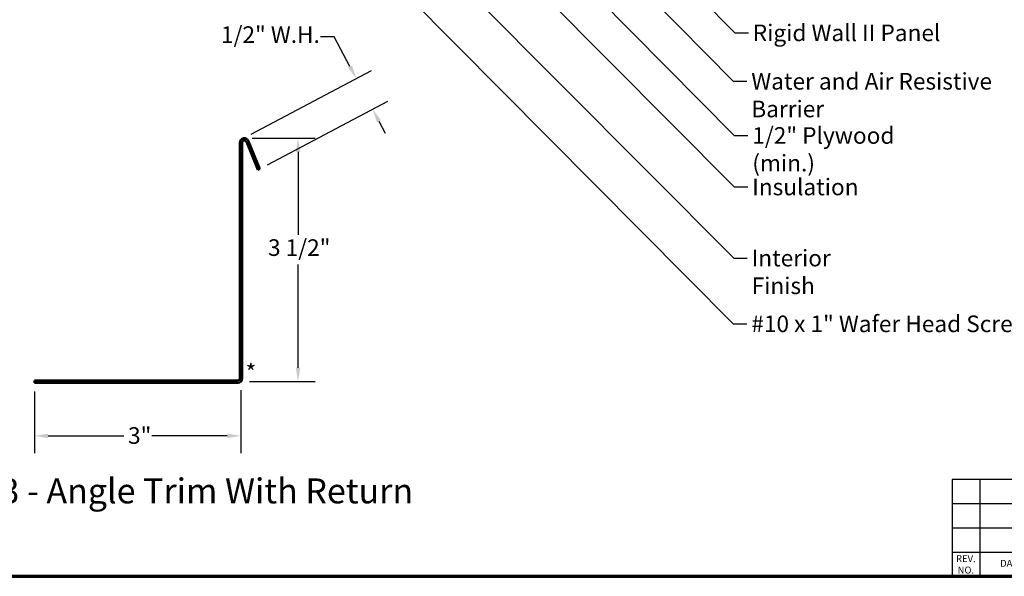
# Model space of a CAD drawing. Units: inches. Extents: x 0.6 to 33.4, y 0.6 to 21.4.
# Drawn here: x 8 to 22.3, y 0.6 to 8.6 of the extents above; entities that cross this region are included whole.
import ezdxf

# ---------------------------------------------------------------- set-up
doc = ezdxf.new("R2010")
doc.units = ezdxf.units.IN
doc.header["$LTSCALE"] = 2
doc.header["$MEASUREMENT"] = 0
doc.layers.get('0').update_dxf_attribs({"lineweight": 13})
for name, color, linetype, lineweight in [('Border (ANSI)', 7, 'Continuous', 70), ('Dimension (ANSI)', 7, 'Continuous', 25), ('Logo', 7, 'Continuous', 25), ('Sketch Geometry (ANSI)', 7, 'Continuous', 25), ('Symbol (ANSI)', 7, 'Continuous', 25), ('Title (ANSI)', 7, 'Continuous', 50), ('Visible (ANSI)', 7, 'Continuous', 50)]:
    doc.layers.add(name, color=color, linetype=linetype, lineweight=lineweight)
doc.styles.add('Label Text (ANSI)', font='tahoma.ttf')
doc.styles.add('Note Text (ANSI)', font='tahoma.ttf')
doc.styles.add('Title Block Info', font='tahoma.ttf')
doc.styles.add('Title Block Labels', font='tahoma.ttf')
doc.dimstyles.new('Architectural (ANSI)', dxfattribs={"dimscale": 2, "dimtxt": 0.12, "dimasz": 0.098425, "dimexe": 0.125, "dimexo": 0.0625, "dimgap": 0.031496, "dimtad": 0, "dimtih": 1, "dimtoh": 1, "dimdec": 4, "dimrnd": 1e-08, "dimzin": 3, "dimdsep": 46, "dimlunit": 4, "dimtxsty": 'Note Text (ANSI)', "dimcen": 0.09, "dimdle": 0.393701, "dimclrd": 256, "dimclre": 256, "dimclrt": 256, "dimadec": 0, "dimazin": 3, "dimtfac": 1, "dimtofl": 0, "dimtmove": 0, "dimatfit": 3, "dimfxl": 0, "dimfrac": 2, "dimtolj": 1, "dimtzin": 12, "dimlwd": -1, "dimlwe": -1, "dimarcsym": 0})
doc.dimstyles.new('Default (ANSI)$7', dxfattribs={"dimscale": 2, "dimtxt": 0.12, "dimasz": 0.098425, "dimexe": 0.125, "dimexo": 0.0625, "dimgap": 0.031496, "dimtad": 0, "dimtih": 1, "dimtoh": 1, "dimrnd": 1e-08, "dimzin": 4, "dimdsep": 46, "dimtxsty": 'Note Text (ANSI)', "dimcen": 0.09, "dimdle": 0.393701, "dimclrd": 256, "dimclre": 256, "dimclrt": 256, "dimadec": 0, "dimazin": 1, "dimtfac": 1, "dimtofl": 0, "dimtmove": 0, "dimatfit": 3, "dimfxl": 0, "dimtolj": 1, "dimtzin": 4, "dimlwd": -1, "dimlwe": -1, "dimarcsym": 0})

# ---------------------------------------------------------------- blocks, each defined once
blk = doc.blocks.new('Borders ATAS A Border')
at = {"layer": 'Border (ANSI)'}
blk.add_line((0.3, 0.3), (16.7, 0.3), dxfattribs=at)
blk = doc.blocks.new('Title Blocks ATAS A-B Title Block')
at = {"layer": 'Logo', "linetype": 'Continuous'}
for p, q in [((5.5128, 4.0299), (5.6086, 4.1959)), ((5.5283, 4.0342), (5.6086, 4.1959)), ((5.6086, 4.1959), (5.544, 4.0185)), ((5.7141, 4.0235), (5.6086, 4.1959)), ((5.6086, 4.1959), (5.6731, 4.0185)), ((5.6809, 4.0264), (5.6086, 4.1959)), ((5.7194, 4.1737), (5.7194, 4.1571)), ((5.7194, 4.1737), (5.7638, 4.1737)), ((5.7194, 4.1571), (5.7335, 4.1571)), ((5.7335, 4.1571), (5.7335, 4.0407)), ((5.7498, 4.1571), (5.7638, 4.1571)), ((5.7498, 4.1571), (5.7498, 4.0407)), ((5.7638, 4.1571), (5.7638, 4.1737)), ((5.7992, 4.1737), (5.7829, 4.0407)), ((5.7992, 4.1737), (5.8216, 4.1737)), ((5.8104, 4.1307), (5.8048, 4.0851)), ((5.8104, 4.1307), (5.816, 4.0851)), ((5.8216, 4.1737), (5.8379, 4.0407)), ((5.8521, 4.1351), (5.8512, 4.1461)), ((5.8524, 4.1338), (5.8521, 4.1351)), ((5.8536, 4.1304), (5.8524, 4.1338)), ((5.8544, 4.1285), (5.8536, 4.1304)), ((5.8551, 4.127), (5.8544, 4.1285)), ((5.8564, 4.1243), (5.8551, 4.127)), ((5.8685, 4.135), (5.8679, 4.1461)), ((5.8728, 4.1277), (5.8685, 4.135)), ((5.8743, 4.1257), (5.8728, 4.1277)), ((5.8827, 4.116), (5.8743, 4.1257)), ((5.89, 4.146), (5.89, 4.1349)), ((5.9067, 4.1349), (5.89, 4.1349)), ((5.9067, 4.146), (5.9067, 4.1349)), ((5.5685, 4.0857), (5.6487, 4.0857)), ((5.5723, 4.0964), (5.6448, 4.0964)), ((5.8027, 4.0684), (5.7993, 4.0407)), ((5.8027, 4.0684), (5.8181, 4.0684)), ((5.8048, 4.0851), (5.816, 4.0851)), ((5.8181, 4.0684), (5.8215, 4.0407)), ((5.8545, 4.0684), (5.8545, 4.0795)), ((5.8545, 4.0795), (5.8712, 4.0795)), ((5.8577, 4.1224), (5.8564, 4.1243)), ((5.8582, 4.1216), (5.8577, 4.1224)), ((5.8603, 4.1189), (5.8582, 4.1216)), ((5.8605, 4.1186), (5.8603, 4.1189)), ((5.8632, 4.1153), (5.8605, 4.1186)), ((5.8683, 4.1094), (5.8632, 4.1153)), ((5.8692, 4.1085), (5.8683, 4.1094)), ((5.8703, 4.1072), (5.8692, 4.1085)), ((5.8703, 4.1072), (5.8752, 4.102)), ((5.8712, 4.0684), (5.8712, 4.0795)), ((5.8752, 4.102), (5.8785, 4.0984)), ((5.8785, 4.0984), (5.8869, 4.0887)), ((5.886, 4.1124), (5.8827, 4.116)), ((5.8909, 4.1072), (5.886, 4.1124)), ((5.8869, 4.0887), (5.8884, 4.0867)), ((5.8884, 4.0867), (5.8927, 4.0794)), ((5.8909, 4.1072), (5.892, 4.1059)), ((5.892, 4.1059), (5.8929, 4.105)), ((5.8927, 4.0794), (5.8933, 4.0683)), ((5.8929, 4.105), (5.898, 4.0991)), ((5.898, 4.0991), (5.9007, 4.0958)), ((5.9007, 4.0958), (5.9009, 4.0955)), ((5.9009, 4.0955), (5.903, 4.0928)), ((5.903, 4.0928), (5.9035, 4.092)), ((5.9035, 4.092), (5.9048, 4.0901)), ((5.9048, 4.0901), (5.9061, 4.0874)), ((5.9061, 4.0874), (5.9068, 4.0859)), ((6.3477, 3.8004), (5.9064, 4.0549)), ((5.9068, 4.0859), (5.9076, 4.084)), ((5.9076, 4.084), (5.9088, 4.0806)), ((5.9088, 4.0806), (5.9091, 4.0793)), ((5.9088, 4.0605), (6.4035, 3.8034)), ((5.9091, 4.0793), (5.91, 4.0683)), ((5.544, 4.0185), (5.5128, 4.0299)), ((5.544, 4.0185), (5.5283, 4.0342)), ((5.6731, 4.0185), (5.6809, 4.0264)), ((5.6731, 4.0185), (5.6945, 4.0128)), ((5.6809, 4.0264), (5.7141, 4.0235)), ((5.6899, 4.0256), (5.6945, 4.0128)), ((5.7335, 4.0407), (5.7498, 4.0407)), ((5.7829, 4.0407), (5.7993, 4.0407)), ((5.8215, 4.0407), (5.8379, 4.0407)), ((5.8447, 4.0144), (5.849, 4.0145)), ((5.8864, 3.5945), (5.8447, 4.0144)), ((5.8489, 4.0155), (5.8498, 4.0167)), ((5.9097, 3.6043), (5.8489, 4.0155)), ((5.8498, 4.0167), (5.8508, 4.0164)), ((5.8508, 4.0164), (5.8529, 4.015)), ((5.8529, 4.015), (5.855, 4.0165)), ((5.8556, 4.0168), (5.855, 4.0165)), ((5.8569, 4.0159), (5.8556, 4.0168)), ((5.8569, 4.0159), (5.9499, 3.6011)), ((5.8575, 4.035), (5.8662, 4.0401)), ((5.8575, 4.035), (6.0955, 3.6233)), ((5.8575, 4.035), (5.8575, 4.0325)), ((5.8575, 4.0325), (6.0955, 3.6071)), ((6.1511, 3.6555), (5.8662, 4.0401)), ((5.8662, 4.0401), (5.8684, 4.0388)), ((5.8684, 4.0388), (5.8703, 4.0399)), ((5.8684, 4.0388), (6.1651, 3.6475)), ((5.8699, 4.0422), (5.8712, 4.043)), ((5.8699, 4.0422), (6.175, 3.6691)), ((5.8699, 4.0422), (5.8703, 4.0399)), ((6.1776, 3.6545), (5.8703, 4.0399)), ((6.2466, 3.7106), (5.8889, 4.0415)), ((5.8918, 4.0424), (6.2613, 3.7172)), ((6.2869, 3.7176), (5.8948, 4.0437)), ((5.9048, 4.0523), (6.3477, 3.7843)), ((6.3477, 3.8004), (6.4035, 3.8034)), ((6.3477, 3.7843), (6.3477, 3.8004)), ((6.3685, 3.7854), (6.3477, 3.7974)), ((6.3477, 3.7843), (6.3685, 3.7854)), ((6.175, 3.6693), (6.2466, 3.7106)), ((6.2466, 3.7106), (6.2682, 3.7087)), ((6.2607, 3.7177), (6.2608, 3.7183)), ((6.2622, 3.7164), (6.2607, 3.7177)), ((6.2608, 3.7183), (6.262, 3.7195)), ((6.2608, 3.7183), (6.2608, 3.7183)), ((6.262, 3.7195), (6.2643, 3.7205)), ((6.2647, 3.7154), (6.2622, 3.7164)), ((6.2643, 3.7205), (6.2723, 3.7195)), ((6.2668, 3.7154), (6.2647, 3.7154)), ((6.2685, 3.7156), (6.2668, 3.7154)), ((6.2682, 3.7087), (6.271, 3.7087)), ((6.2693, 3.7156), (6.2685, 3.7156)), ((6.2718, 3.7148), (6.2693, 3.7156)), ((6.271, 3.7087), (6.2724, 3.7092)), ((6.2738, 3.713), (6.2718, 3.7148)), ((6.2723, 3.7195), (6.2788, 3.7163)), ((6.2724, 3.7092), (6.2731, 3.7099)), ((6.2731, 3.7099), (6.2739, 3.7119)), ((6.2739, 3.7119), (6.2738, 3.713)), ((6.2788, 3.7163), (6.2845, 3.7162)), ((6.2845, 3.7162), (6.2871, 3.7177)), ((6.0955, 3.6233), (6.1512, 3.6555)), ((6.1512, 3.6555), (6.1652, 3.6474)), ((6.1652, 3.6474), (6.1776, 3.6545)), ((6.175, 3.6693), (6.1776, 3.6545)), ((5.8864, 3.5945), (5.944, 3.5955)), ((5.9095, 3.5969), (5.9098, 3.6051)), ((5.9098, 3.6051), (5.9178, 3.6049)), ((5.9178, 3.6049), (5.9288, 3.5976)), ((5.9288, 3.5976), (5.9399, 3.6053)), ((5.944, 3.607), (5.9399, 3.6053)), ((5.9499, 3.6011), (5.944, 3.607)), ((5.944, 3.5955), (5.9499, 3.6011)), ((6.0955, 3.6233), (6.0955, 3.6071)), ((6.0955, 3.6071), (6.1094, 3.6152)), ((6.1094, 3.6152), (6.1024, 3.6273))]:
    blk.add_line(p, q, dxfattribs=at)
at = {"layer": 'Logo', "color": 7, "linetype": 'Continuous', "lineweight": 25}
blk.add_line((5.9006, 4.0476), (5.903, 4.0501), dxfattribs=at)
at = {"layer": 'Logo', "linetype": 'Continuous'}
for centre, radius, start, end in [((5.879, 4.146), 0.0277, 0, 180), ((5.879, 4.146), 0.0111, 0, 180), ((5.8822, 4.0684), 0.0277, 180, 0), ((5.8822, 4.0684), 0.0111, 180, 0)]:
    blk.add_arc(centre, radius, start, end, dxfattribs=at)
at = {"layer": 'Logo'}
for start_param, end_param in [(5.920587, 11.509279), (5.721945, 5.844109), (5.311273, 5.424577)]:
    blk.add_ellipse((5.7221, 4.0849), major_axis=(0.2627, 0), ratio=0.589286, start_param=start_param, end_param=end_param, dxfattribs=at)
for points in [[(5.9742, 4.0266), (5.9873, 4.0542), (5.992, 4.0831), (5.9882, 4.1121), (5.9761, 4.14), (5.9562, 4.1658), (5.9293, 4.1889), (5.8963, 4.2087), (5.8583, 4.2249), (5.8164, 4.2368), (5.7716, 4.2442), (5.7253, 4.2468), (5.679, 4.2448), (5.6339, 4.2381), (5.5913, 4.2269), (5.5527, 4.2113), (5.5191, 4.1919), (5.4913, 4.1691), (5.4704, 4.1437), (5.457, 4.1161), (5.4522, 4.0872), (5.4558, 4.0583), (5.4677, 4.0303), (5.4874, 4.0044), (5.5141, 3.9812), (5.5469, 3.9613), (5.5848, 3.9451), (5.6268, 3.9331), (5.6716, 3.9256), (5.7178, 3.9228), (5.7642, 3.9247), (5.8093, 3.9314), (5.8519, 3.9426)], [(5.9501, 3.9978), (5.9544, 4.002), (5.9585, 4.0064), (5.9624, 4.0108), (5.9661, 4.0152)], [(5.8717, 3.9498), (5.8783, 3.9525), (5.8848, 3.9553), (5.8911, 3.9582), (5.8973, 3.9613)]]:
    blk.add_spline(points, degree=3, dxfattribs=at)
at = {"layer": 'Sketch Geometry (ANSI)'}
for p, q in [((7.8575, 4.2837), (4.9825, 4.2837)), ((4.9825, 4.2837), (4.9825, 2.7462)), ((7.8575, 2.7462), (7.8575, 4.2837)), ((4.9825, 3.5337), (7.8575, 3.5337)), ((1.9175, 3.4462), (1.9175, 2.7462)), ((4.9825, 3.4462), (1.9175, 3.4462)), ((2.1175, 3.4462), (2.1175, 2.7462)), ((2.5825, 3.4462), (2.5825, 2.7462)), ((4.5825, 3.4462), (4.5825, 2.7462)), ((4.7825, 3.4462), (4.7825, 2.7462)), ((1.9175, 3.2712), (4.9825, 3.2712)), ((4.9825, 3.2712), (7.8575, 3.2712)), ((6.7325, 3.2712), (6.7325, 2.7462)), ((7.2147, 3.2712), (7.2147, 2.7462)), ((1.9175, 3.0962), (4.9825, 3.0962)), ((6.7325, 3.0962), (7.8575, 3.0962)), ((4.9825, 3.0087), (6.7325, 3.0087)), ((1.9175, 2.9212), (4.9825, 2.9212)), ((6.7325, 2.9212), (7.8575, 2.9212)), ((1.9175, 2.7462), (4.9825, 2.7462)), ((4.9825, 2.7462), (7.8575, 2.7462))]:
    blk.add_line(p, q, dxfattribs=at)
at = {"layer": 'Symbol (ANSI)', "char_height": 0.05, "attachment_point": 5, "style": 'Title Block Labels'}
for s, insert, line_spacing_factor in [('{\\H1.6x;ATAS INTERNATIONAL, INC\\P\\H0.875x;Allentown PA\\H1.3631x; \\H0.73365x;\\P610-395-8445\\H1.1376x; \\H0.87902x;\\PMesa AZ\\H1.1946x; \\H0.83708x;\\P480-558-7210\\H1.1855x; }', (6.8575, 3.9087), 1.04605), ('REV.\\PNO.', (2.0175, 2.8259), 0.987884)]:
    blk.add_mtext(s, dxfattribs=dict(at, insert=insert, line_spacing_factor=line_spacing_factor))
at = {"layer": 'Symbol (ANSI)'}
for s, insert, char_height, attachment_point, style in [('\\fTahoma|b0|i0;\\H0.0600;TITLE', (4.9975, 3.5187), 0.06, 1, 'Title Block Labels'), ('DWG. NO.', (4.9975, 3.2562), 0.05, 1, 'Title Block Labels'), ('DR', (6.7475, 3.2562), 0.05, 1, 'Title Block Labels'), ('DATE', (7.2297, 3.2562), 0.05, 1, 'Title Block Labels'), ('APP', (6.7475, 3.0812), 0.05, 1, 'Title Block Labels'), ('DATE', (7.2297, 3.0812), 0.05, 1, 'Title Block Labels'), ('MATERIAL', (4.9975, 2.9937), 0.05, 1, 'Title Block Labels'), ('7/25/16', (7.7814, 2.9553), 0.07, 9, 'Title Block Info'), ('DATE', (2.35, 2.8337), 0.05, 5, 'Title Block Labels'), ('DESCRIPTION OF REVISION', (3.5825, 2.8337), 0.05, 5, 'Title Block Labels'), ('BY', (4.6825, 2.8337), 0.05, 5, 'Title Block Labels'), ('APP', (4.8825, 2.8337), 0.05, 5, 'Title Block Labels'), ('SCALE', (7.2297, 2.9062), 0.05, 1, 'Title Block Labels'), ('\\fTahoma|b0|i0;\\H0.1000;X:X', (7.7475, 2.8337), 0.1, 6, 'Title Block Info')]:
    blk.add_mtext(s, dxfattribs=dict(at, insert=insert, char_height=char_height, attachment_point=attachment_point, style=style))
at = {"layer": 'Symbol (ANSI)', "style": 'Title Block Info'}
blk.add_attdef('CREATION_DATE_001', (7.3791, 3.1314), '', height=0.07, dxfattribs=at)
at = {"layer": 'Title (ANSI)', "attachment_point": 5, "style": 'Note Text (ANSI)'}
for s, insert, char_height in [(' Rigid Wall II Jamb Detail', (6.42, 3.4025), 0.12), ('\\fTahoma|b0|i0;\\H0.1000; ', (5.8575, 3.14), 0.1), ('\\fTahoma|b0|i0;\\H0.1000; ', (5.8575, 2.8775), 0.1)]:
    blk.add_mtext(s, dxfattribs=dict(at, insert=insert, char_height=char_height))
blk = doc.blocks.new('*D14')
at = {"layer": 'Defpoints', "color": 0, "transparency": 16777216}
for p in [(13.148, 7.348), (11.284, 6.928), (11.519, 6.485)]:
    blk.add_point(p, dxfattribs=at)
at = {"layer": 'Dimension (ANSI)', "transparency": 16777216}
for p, q in [((12.593, 8.395), (12.396, 8.395)), ((12.821, 7.965), (12.593, 8.395)), ((11.394, 6.987), (13.134, 7.909)), ((11.629, 6.543), (13.369, 7.466)), ((13.24, 7.175), (13.332, 7.001))]:
    blk.add_line(p, q, dxfattribs=at)
for points in [[(12.85, 7.981), (12.792, 7.95), (12.913, 7.792)], [(13.269, 7.19), (13.211, 7.159), (13.148, 7.348)]]:
    blk.add_solid(points, dxfattribs=at)
at = {"layer": 'Dimension (ANSI)', "transparency": 16777216, "insert": (10.958, 8.546), "char_height": 0.24, "attachment_point": 1, "style": 'Note Text (ANSI)'}
blk.add_mtext('\\A1;1/2"{ W.H.}', dxfattribs=at)
blk = doc.blocks.new('*D15')
at = {"layer": 'Defpoints', "color": 0, "transparency": 16777216}
for p in [(11.284, 6.928), (11.245, 3.416), (12.071, 3.416)]:
    blk.add_point(p, dxfattribs=at)
at = {"layer": 'Dimension (ANSI)', "transparency": 16777216}
for p, q in [((11.409, 6.928), (12.321, 6.928)), ((12.071, 6.731), (12.071, 5.532)), ((12.071, 3.613), (12.071, 5.103)), ((11.37, 3.416), (12.321, 3.416))]:
    blk.add_line(p, q, dxfattribs=at)
for points in [[(12.039, 6.731), (12.104, 6.731), (12.071, 6.928)], [(12.039, 3.613), (12.104, 3.613), (12.071, 3.416)]]:
    blk.add_solid(points, dxfattribs=at)
at = {"layer": 'Dimension (ANSI)', "transparency": 16777216, "insert": (11.637, 5.469), "char_height": 0.24, "attachment_point": 1, "style": 'Note Text (ANSI)'}
blk.add_mtext('\\A1;3 1/2"', dxfattribs=at)
blk = doc.blocks.new('*D16')
at = {"layer": 'Defpoints', "color": 0, "transparency": 16777216}
for p in [(11.245, 3.416), (8.264, 3.397), (8.264, 2.629)]:
    blk.add_point(p, dxfattribs=at)
at = {"layer": 'Dimension (ANSI)', "transparency": 16777216}
for p, q in [((8.264, 3.272), (8.264, 2.379)), ((11.245, 3.291), (11.245, 2.379)), ((8.461, 2.629), (9.552, 2.629)), ((11.049, 2.629), (9.957, 2.629))]:
    blk.add_line(p, q, dxfattribs=at)
for points in [[(8.461, 2.661), (8.461, 2.596), (8.264, 2.629)], [(11.049, 2.661), (11.049, 2.596), (11.245, 2.629)]]:
    blk.add_solid(points, dxfattribs=at)
at = {"layer": 'Dimension (ANSI)', "transparency": 16777216, "insert": (9.615, 2.754), "char_height": 0.24, "attachment_point": 1, "style": 'Note Text (ANSI)'}
blk.add_mtext('\\A1;3"', dxfattribs=at)

msp = doc.modelspace()

# ---------------------------------------------------------------- linework, layer by layer
at = {"layer": 'Visible (ANSI)', "color": 1, "true_color": 0xff0000}
for p, q in [((11.23215, 3.46119), (11.23215, 6.86519)), ((11.26415, 3.46119), (11.26415, 6.86519)), ((11.32582, 6.87717), (11.48915, 6.47292)), ((11.35549, 6.88916), (11.51882, 6.48491)), ((11.51882, 6.48491), (11.48915, 6.47292)), ((8.26415, 3.42919), (11.20015, 3.42919)), ((8.26415, 3.42919), (8.26415, 3.39719)), ((8.26415, 3.39719), (11.20015, 3.39719))]:
    msp.add_line(p, q, dxfattribs=at)
for centre, radius, start, end in [((11.29615, 6.86519), 0.064, 22, 180), ((11.29615, 6.86519), 0.032, 22, 180), ((11.20015, 3.46119), 0.032, 270, 0), ((11.20015, 3.46119), 0.064, 270, 0)]:
    msp.add_arc(centre, radius, start, end, dxfattribs=at)

# ---------------------------------------------------------------- block references
at = {"xscale": 2, "yscale": 2, "zscale": 2}
msp.add_blockref('Borders ATAS A Border', (0, 0), dxfattribs=at)
msp.add_blockref('Title Blocks ATAS A-B Title Block', (17.68497, -4.89243), dxfattribs=at).add_auto_attribs({'CREATION_DATE_001': '7/11/2016'})

# ---------------------------------------------------------------- texts
at = {"layer": 'Symbol (ANSI)', "char_height": 0.24, "attachment_point": 1, "style": 'Note Text (ANSI)'}
for s, insert, width in [('{Rigid Wall II Panel }', (18.64116, 8.57183), 2.7893678), ('{Water and Air Resistive Barrier }', (18.62015, 7.8722), 4.5679742), ('{1/2" Plywood (min.)}', (18.63475, 7.08912), 2.9218152), ('{Insulation}', (18.63289, 6.34524), 1.4361102), ('{Interior Finish }', (18.6254, 5.3176), 2.1282983), ('{#10 x 1" Wafer Head Screw}', (18.62028, 4.36794), 4.0862237)]:
    msp.add_mtext(s, dxfattribs=dict(at, insert=insert, width=width))
at = {"layer": 'Symbol (ANSI)'}
for s, insert, char_height, attachment_point, style in [('{*}', (11.31344, 3.66587), 0.24, 1, 'Note Text (ANSI)'), ('MCA683 - Angle Trim With Return', (6.21691, 1.54121), 0.36, 7, 'Label Text (ANSI)')]:
    msp.add_mtext(s, dxfattribs=dict(at, insert=insert, char_height=char_height, attachment_point=attachment_point, style=style))

# ---------------------------------------------------------------- dimensions: what is measured, and where the dimension line sits
at = {"layer": 'Dimension (ANSI)'}
dim = msp.add_linear_dim(base=(13.1479, 7.34846), p1=(11.28394, 6.92801), p2=(11.51882, 6.48491), angle=117.927247, text='<>{ W.H.}', dimstyle='Architectural (ANSI)', override={"dimdec": 4, "dimlfac": 1, "dimtp": 0, "dimtm": 0, "dimtdec": 2, "dimatfit": 1}, dxfattribs=at)
dim.commit()
dim.dimension.update_dxf_attribs({"geometry": '*D14', "text_midpoint": (11.64574, 8.39464), "dimtype": 160})
for base, p1, p2, angle, override, picture, middle in [((12.07134, 3.41593), (11.28394, 6.92801), (11.2454, 3.41593), 90, {"dimdec": 4, "dimlfac": 1, "dimtp": 0, "dimtm": 0, "dimtdec": 2, "dimatfit": 1}, '*D15', (12.07134, 5.3178)), ((8.264147, 2.62853), (11.245402, 3.415932), (8.264147, 3.397186), 180, {"dimtih": 0, "dimtoh": 0, "dimdec": 4, "dimlfac": 1, "dimtp": 0, "dimtm": 0, "dimtdec": 2, "dimatfit": 1}, '*D16', (9.754775, 2.62853))]:
    dim = msp.add_linear_dim(base=base, p1=p1, p2=p2, angle=angle, dimstyle='Architectural (ANSI)', override=override, dxfattribs=at)
    dim.commit()
    dim.dimension.update_dxf_attribs({"geometry": picture, "text_midpoint": middle, "dimtype": 160})

# ---------------------------------------------------------------- leaders
at = {"layer": 'Symbol (ANSI)', "annotation_type": 0, "has_hookline": 1, "hookline_direction": 0}
for points, text_width in [([(6.34782, 17.27833), (18.36556, 5.1976), (18.56241, 5.1976)], 1.98995), ([(9.56842, 15.09286), (18.37305, 6.22524), (18.5699, 6.22524)], 1.40083), ([(12.14868, 13.25833), (18.37491, 6.96912), (18.57176, 6.96912)], 2.86872), ([(12.95917, 13.21633), (18.36031, 7.7522), (18.55716, 7.7522)], 4.45958), ([(9.82304, 12.84833), (18.36043, 4.24794), (18.55728, 4.24794)], 4.05985), ([(14.84531, 12.05083), (18.38132, 8.45183), (18.57817, 8.45183)], 2.63984)]:
    msp.add_leader(points, dimstyle='Default (ANSI)$7', override={"dimtad": 0}, dxfattribs=dict(at, text_width=text_width))

doc.saveas('drawing.dxf')
